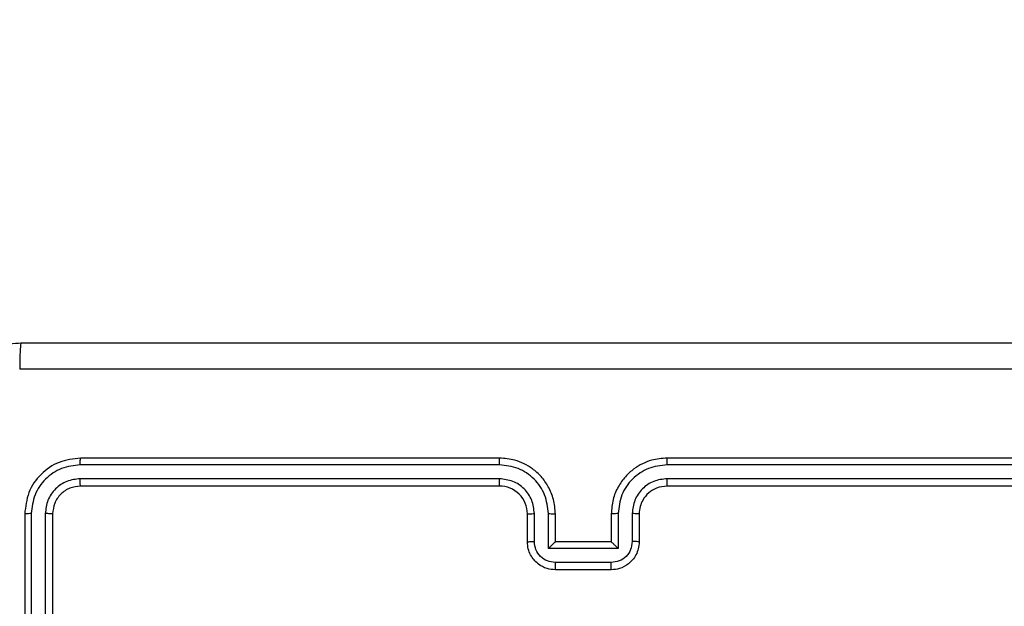
# Model space of a CAD drawing. Units: millimetres. Extents: x -383 to 953, y 133 to 913.
# Drawn here: x 432 to 439, y 489 to 493 of the extents above; entities that cross this region are included whole.
import ezdxf

# ---------------------------------------------------------------- set-up
doc = ezdxf.new("R2010")
doc.units = ezdxf.units.MM
doc.header["$LTSCALE"] = 40
doc.header["$PDSIZE"] = -1
doc.layers.add('VP-DIM', color=7, linetype='Continuous')
doc.layers.add('VP-EQ', color=7, linetype='Continuous', true_color=0x8a3492)
doc.dimstyles.get("Standard").update_dxf_attribs({"dimtxt": 14, "dimasz": 20, "dimexe": 20, "dimexo": 50, "dimgap": 20, "dimtad": 0, "dimdec": 0, "dimzin": 0, "dimdsep": 46, "dimtxsty": 'Standard', "dimcen": -0.09, "dimadec": 0, "dimazin": 0, "dimtfac": 1, "dimtdec": 4, "dimtofl": 0, "dimtmove": 0, "dimatfit": 3, "dimfxl": 70, "dimfxlon": 1, "dimtolj": 1, "dimtzin": 0, "dimarcsym": 0})

# ---------------------------------------------------------------- blocks, each defined once
blk = doc.blocks.new('*D206')
at = {"layer": 'Defpoints', "color": 0}
for p in [(735.8507, 893.4259), (735.8507, 534.1057), (83.4521, 332.7461)]:
    blk.add_point(p, dxfattribs=at)
at = {"layer": 'VP-DIM', "color": 0, "lineweight": -2}
for p, q in [((83.4521, 823.4259), (83.4521, 913.4259)), ((735.8507, 823.4259), (735.8507, 913.4259)), ((103.4521, 893.4259), (370.593, 893.4259)), ((715.8507, 893.4259), (447.9263, 893.4259))]:
    blk.add_line(p, q, dxfattribs=at)
at = {"layer": 'VP-DIM', "color": 0}
for points in [[(103.4521, 896.7592), (103.4521, 890.0926), (83.4521, 893.4259)], [(715.8507, 890.0926), (715.8507, 896.7592), (735.8507, 893.4259)]]:
    blk.add_solid(points, dxfattribs=at)
at = {"layer": 'VP-DIM', "color": 0, "insert": (409.2597, 893.4259), "char_height": 14, "attachment_point": 5}
blk.add_mtext('\\A1;652', dxfattribs=at)
blk = doc.blocks.new('*D209')
at = {"layer": 'Defpoints', "color": 0}
for p in [(584.9725, 813.9359), (584.9725, 534.1056), (279.4271, 353.7662)]:
    blk.add_point(p, dxfattribs=at)
at = {"layer": 'VP-DIM', "color": 0, "lineweight": -2}
for p, q in [((279.4271, 743.9359), (279.4271, 833.9359)), ((584.9725, 743.9359), (584.9725, 833.9359)), ((299.4271, 813.9359), (391.0074, 813.9359)), ((564.9725, 813.9359), (466.0074, 813.9359))]:
    blk.add_line(p, q, dxfattribs=at)
at = {"layer": 'VP-DIM', "color": 0}
for points in [[(299.4271, 817.2692), (299.4271, 810.6026), (279.4271, 813.9359)], [(564.9725, 810.6026), (564.9725, 817.2692), (584.9725, 813.9359)]]:
    blk.add_solid(points, dxfattribs=at)
at = {"layer": 'VP-DIM', "color": 0, "insert": (428.5074, 813.9359), "char_height": 14, "attachment_point": 5}
blk.add_mtext('\\A1;306', dxfattribs=at)
blk = doc.blocks.new('*D213')
at = {"layer": 'Defpoints', "color": 0}
for p in [(562.9026, 561.2916), (436.3851, 331.1712), (848.8987, 331.1712)]:
    blk.add_point(p, dxfattribs=at)
at = {"layer": 'VP-DIM', "color": 0, "lineweight": -2}
for p, q in [((778.8987, 561.2916), (868.8987, 561.2916)), ((848.8987, 541.2916), (848.8987, 477.236)), ((848.8987, 351.1712), (848.8987, 402.236)), ((778.8987, 331.1712), (868.8987, 331.1712))]:
    blk.add_line(p, q, dxfattribs=at)
at = {"layer": 'VP-DIM', "color": 0}
for points in [[(852.232, 541.2916), (845.5653, 541.2916), (848.8987, 561.2916)], [(845.5653, 351.1712), (852.232, 351.1712), (848.8987, 331.1712)]]:
    blk.add_solid(points, dxfattribs=at)
at = {"layer": 'VP-DIM', "color": 0, "insert": (848.8987, 439.736), "char_height": 14, "attachment_point": 5, "rotation": 90}
blk.add_mtext('\\A1;230', dxfattribs=at)
blk = doc.blocks.new('*D224')
at = {"layer": 'Defpoints', "color": 0}
for p in [(558.6694, 711.2868), (380.7092, 132.7461), (932.7355, 132.7461)]:
    blk.add_point(p, dxfattribs=at)
at = {"layer": 'VP-DIM', "color": 0, "lineweight": -2}
for p, q in [((862.7355, 711.2868), (952.7355, 711.2868)), ((932.7355, 691.2868), (932.7355, 460.6831)), ((932.7355, 152.7461), (932.7355, 383.3498)), ((862.7355, 132.7461), (952.7355, 132.7461))]:
    blk.add_line(p, q, dxfattribs=at)
at = {"layer": 'VP-DIM', "color": 0}
for points in [[(936.0688, 691.2868), (929.4021, 691.2868), (932.7355, 711.2868)], [(929.4021, 152.7461), (936.0688, 152.7461), (932.7355, 132.7461)]]:
    blk.add_solid(points, dxfattribs=at)
at = {"layer": 'VP-DIM', "color": 0, "insert": (932.7355, 422.0165), "char_height": 14, "attachment_point": 5, "rotation": 90}
blk.add_mtext('\\A1;579', dxfattribs=at)
blk = doc.blocks.new('RC1439_')
at = {"color": 0, "linetype": 'Continuous', "lineweight": 25}
for p, q in [((435.6766, 489.5238), (432.6746, 489.5238)), ((435.677, 489.5712), (432.677, 489.5712)), ((439.877, 489.5712), (436.877, 489.5712)), ((439.8794, 489.5238), (436.8774, 489.5238)), ((435.6766, 489.4237), (432.6746, 489.4238)), ((439.8794, 489.4238), (436.8774, 489.4237)), ((435.677, 489.3712), (432.677, 489.3712)), ((439.877, 489.3712), (436.877, 489.3712)), ((432.277, 489.1712), (432.277, 486.1712)), ((432.3244, 489.1736), (432.3245, 486.1716)), ((432.4245, 489.1736), (432.4245, 486.1716)), ((432.477, 489.1712), (432.477, 486.1712)), ((435.877, 488.9712), (435.877, 489.1712)), ((435.9268, 488.9734), (435.9268, 489.1735)), ((436.0268, 488.9234), (436.0268, 489.1735)), ((436.077, 488.9712), (436.077, 489.1712)), ((436.477, 489.1712), (436.477, 488.9712)), ((436.5272, 489.1735), (436.5272, 488.9234)), ((436.6272, 489.1735), (436.6272, 488.9734)), ((436.677, 489.1712), (436.677, 488.9712)), ((436.077, 488.9712), (436.077, 488.9712)), ((436.477, 488.9712), (436.077, 488.9712)), ((436.477, 488.9712), (436.4771, 488.9712)), ((436.5272, 488.9234), (436.0268, 488.9234)), ((436.4771, 488.8233), (436.0769, 488.8233)), ((436.477, 488.7712), (436.077, 488.7712))]:
    blk.add_line(p, q, dxfattribs=at)
blk.add_arc((435.677, 489.1712), 0.2, 359.99871, 90.00054, dxfattribs=at)
for points, knots in [([(431.452, 489.5962), (431.4553, 489.6508), (431.4617, 489.7584), (431.5266, 489.9586), (431.6721, 490.1763), (431.8898, 490.3218), (432.09, 490.3866), (432.1975, 490.393), (432.252, 490.3962)], [0, 0, 0, 0, 0.130547, 0.257577, 0.500016, 0.742671, 0.869631, 1, 1, 1, 1]), ([(432.252, 490.3962), (432.2507, 490.3933), (432.248, 490.3875), (432.2445, 490.3451), (432.242, 490.2834), (432.2415, 490.2335), (432.2413, 490.2086)], [0, 0, 0, 0, 0.249932, 0.499852, 0.749594, 1, 1, 1, 1]), ([(432.252, 490.3962), (433.146, 490.3962), (434.9342, 490.3962), (437.6198, 490.3962), (439.408, 490.3962), (440.302, 490.3962)], [0, 0, 0, 0, 0.333296, 0.666701, 1, 1, 1, 1]), ([(440.3127, 490.2086), (439.4163, 490.2085), (437.6234, 490.2084), (434.9306, 490.2084), (433.1378, 490.2085), (432.2413, 490.2086)], [0, 0, 0, 0, 0.333337, 0.666663, 1, 1, 1, 1]), ([(432.677, 489.5712), (432.6246, 489.5652), (432.5198, 489.5532), (432.3875, 489.4607), (432.295, 489.3284), (432.283, 489.2236), (432.277, 489.1712)], [0, 0, 0, 0, 0.25016, 0.500137, 0.75004, 1, 1, 1, 1]), ([(432.6746, 489.5238), (432.629, 489.5183), (432.5376, 489.5072), (432.44, 489.44), (432.3818, 489.3697), (432.3374, 489.2885), (432.3296, 489.2195), (432.3244, 489.1736)], [0, 0, 0, 0, 0.2496055, 0.4992123, 0.6238074, 0.7498453, 1, 1, 1, 1]), ([(432.6746, 489.5238), (432.6747, 489.5309), (432.6748, 489.5449), (432.6755, 489.5604), (432.6762, 489.5695), (432.6768, 489.5707), (432.677, 489.5712)], [0, 0, 0, 0, 0.279784, 0.559144, 0.779417, 1, 1, 1, 1]), ([(435.6766, 489.5238), (435.6766, 489.5301), (435.6766, 489.5426), (435.6767, 489.5583), (435.6769, 489.569), (435.677, 489.5705), (435.677, 489.5712)], [0, 0, 0, 0, 0.25015, 0.500045, 0.749929, 1, 1, 1, 1]), ([(436.0268, 489.1735), (436.0215, 489.2194), (436.0109, 489.3111), (435.9301, 489.427), (435.814, 489.507), (435.7224, 489.5182), (435.6766, 489.5238)], [0, 0, 0, 0, 0.25046, 0.500152, 0.750106, 1, 1, 1, 1]), ([(436.077, 489.1712), (436.0743, 489.2064), (436.0692, 489.2741), (436.0307, 489.3654), (435.9783, 489.4392), (435.9003, 489.5093), (435.7981, 489.5614), (435.714, 489.5682), (435.677, 489.5712)], [0, 0, 0, 0, 0.167927, 0.323664, 0.467189, 0.598483, 0.823518, 1, 1, 1, 1]), ([(436.877, 489.5712), (436.8398, 489.5682), (436.7554, 489.5613), (436.653, 489.5088), (436.5752, 489.4386), (436.523, 489.3648), (436.4848, 489.2738), (436.4797, 489.2063), (436.477, 489.1712)], [0, 0, 0, 0, 0.1776, 0.402993, 0.534213, 0.677455, 0.832724, 1, 1, 1, 1]), ([(436.8774, 489.5238), (436.8316, 489.5182), (436.74, 489.507), (436.6239, 489.427), (436.5431, 489.3111), (436.5325, 489.2194), (436.5272, 489.1735)], [0, 0, 0, 0, 0.249893, 0.499845, 0.749538, 1, 1, 1, 1]), ([(436.8774, 489.5238), (436.8774, 489.5301), (436.8774, 489.5426), (436.8773, 489.5583), (436.8772, 489.569), (436.8771, 489.5705), (436.877, 489.5712)], [0, 0, 0, 0, 0.250161, 0.500064, 0.749935, 1, 1, 1, 1]), ([(432.6746, 489.4238), (432.6419, 489.4201), (432.5926, 489.4145), (432.5346, 489.3828), (432.4843, 489.3412), (432.4363, 489.2715), (432.4284, 489.2062), (432.4245, 489.1736)], [0, 0, 0, 0, 0.250143, 0.376169, 0.500783, 0.750377, 1, 1, 1, 1]), ([(432.677, 489.3712), (432.6767, 489.3723), (432.6759, 489.3743), (432.6751, 489.3885), (432.6747, 489.4059), (432.6747, 489.4178), (432.6746, 489.4238)], [0, 0, 0, 0, 0.279794, 0.558939, 0.779456, 1, 1, 1, 1]), ([(435.9268, 489.1735), (435.923, 489.2063), (435.9154, 489.2718), (435.8577, 489.3546), (435.7747, 489.4118), (435.7093, 489.4197), (435.6766, 489.4237)], [0, 0, 0, 0, 0.250457, 0.5001578, 0.7500978, 1, 1, 1, 1]), ([(435.677, 489.3712), (435.677, 489.3714), (435.6769, 489.3719), (435.6769, 489.3751), (435.6768, 489.3799), (435.6767, 489.3865), (435.6767, 489.3946), (435.6766, 489.4037), (435.6766, 489.4136), (435.6766, 489.4203), (435.6766, 489.4237)], [0, 0, 0, 0, 0.124878, 0.250193, 0.375213, 0.500005, 0.624755, 0.7498, 0.874957, 1, 1, 1, 1]), ([(436.8774, 489.4237), (436.8446, 489.4199), (436.779, 489.4123), (436.6963, 489.3545), (436.6392, 489.2716), (436.6312, 489.2062), (436.6272, 489.1735)], [0, 0, 0, 0, 0.250439, 0.500124, 0.750063, 1, 1, 1, 1]), ([(436.877, 489.3712), (436.877, 489.3714), (436.8771, 489.3719), (436.8772, 489.3751), (436.8772, 489.3799), (436.8773, 489.3865), (436.8773, 489.3946), (436.8774, 489.4037), (436.8774, 489.4136), (436.8774, 489.4203), (436.8774, 489.4237)], [0, 0, 0, 0, 0.124875, 0.250184, 0.3752, 0.499983, 0.624735, 0.749786, 0.874954, 1, 1, 1, 1]), ([(432.677, 489.3712), (432.6508, 489.3682), (432.5984, 489.3622), (432.5323, 489.3159), (432.486, 489.2498), (432.48, 489.1974), (432.477, 489.1712)], [0, 0, 0, 0, 0.250218, 0.500139, 0.749987, 1, 1, 1, 1]), ([(436.877, 489.3712), (436.8514, 489.3684), (436.8033, 489.363), (436.7422, 489.3239), (436.7037, 489.2763), (436.6812, 489.2235), (436.6785, 489.1896), (436.677, 489.1712)], [0, 0, 0, 0, 0.244408, 0.457322, 0.675437, 0.82454, 1, 1, 1, 1]), ([(432.3244, 489.1736), (432.3174, 489.1735), (432.3033, 489.1734), (432.2878, 489.1728), (432.2787, 489.172), (432.2776, 489.1715), (432.277, 489.1712)], [0, 0, 0, 0, 0.279966, 0.559081, 0.779695, 1, 1, 1, 1]), ([(432.477, 489.1712), (432.476, 489.1716), (432.4739, 489.1723), (432.4598, 489.1731), (432.4424, 489.1735), (432.4304, 489.1736), (432.4245, 489.1736)], [0, 0, 0, 0, 0.280013, 0.559083, 0.779423, 1, 1, 1, 1]), ([(435.877, 489.1712), (435.8778, 489.1715), (435.8793, 489.1721), (435.8907, 489.1729), (435.9072, 489.1734), (435.9203, 489.1735), (435.9268, 489.1735)], [0, 0, 0, 0, 0.2501462, 0.500074, 0.7498551, 1, 1, 1, 1]), ([(436.0268, 489.1735), (436.0334, 489.1735), (436.0465, 489.1734), (436.0632, 489.1729), (436.0747, 489.1721), (436.0762, 489.1715), (436.077, 489.1712)], [0, 0, 0, 0, 0.250246, 0.500186, 0.749806, 1, 1, 1, 1]), ([(436.5272, 489.1735), (436.5206, 489.1735), (436.5075, 489.1734), (436.4909, 489.1729), (436.4794, 489.1721), (436.4778, 489.1715), (436.477, 489.1712)], [0, 0, 0, 0, 0.2501126, 0.4999005, 0.7497895, 1, 1, 1, 1]), ([(436.677, 489.1712), (436.6762, 489.1715), (436.6747, 489.1721), (436.6633, 489.1729), (436.6468, 489.1734), (436.6338, 489.1735), (436.6272, 489.1735)], [0, 0, 0, 0, 0.2501086, 0.499999, 0.7497426, 1, 1, 1, 1]), ([(435.877, 488.9712), (435.878, 488.9716), (435.8799, 488.9722), (435.8931, 488.9729), (435.9096, 488.9733), (435.921, 488.9734), (435.9268, 488.9734)], [0, 0, 0, 0, 0.2798084, 0.5591432, 0.7794116, 1, 1, 1, 1]), ([(436.077, 488.7712), (436.0569, 488.773), (436.0126, 488.7769), (435.9603, 488.8056), (435.9225, 488.8418), (435.8981, 488.8784), (435.8805, 488.9224), (435.8782, 488.9546), (435.877, 488.9712)], [0, 0, 0, 0, 0.1922578, 0.4225222, 0.55251, 0.6920953, 0.8412624, 1, 1, 1, 1]), ([(436.0769, 488.8233), (436.0573, 488.8257), (436.018, 488.8305), (435.9683, 488.8648), (435.9336, 488.9145), (435.9291, 488.9537), (435.9268, 488.9734)], [0, 0, 0, 0, 0.249885, 0.499857, 0.749544, 1, 1, 1, 1]), ([(436.0268, 488.9234), (436.0324, 488.9289), (436.0434, 488.9399), (436.0569, 488.953), (436.0664, 488.962), (436.0721, 488.9672), (436.0758, 488.9706), (436.0766, 488.971), (436.077, 488.9712)], [0, 0, 0, 0, 0.251475, 0.502555, 0.646643, 0.775715, 0.89267, 1, 1, 1, 1]), ([(436.677, 488.9712), (436.6758, 488.9547), (436.6735, 488.9226), (436.6561, 488.8787), (436.6317, 488.8421), (436.594, 488.8058), (436.5416, 488.777), (436.4973, 488.773), (436.477, 488.7712)], [0, 0, 0, 0, 0.158209, 0.306998, 0.446363, 0.576271, 0.806831, 1, 1, 1, 1]), ([(436.6272, 488.9734), (436.6249, 488.9537), (436.6204, 488.9145), (436.5858, 488.8648), (436.536, 488.8305), (436.4968, 488.8257), (436.4771, 488.8233)], [0, 0, 0, 0, 0.250458, 0.500145, 0.750116, 1, 1, 1, 1]), ([(436.5272, 488.9234), (436.5216, 488.9289), (436.5106, 488.9398), (436.4971, 488.953), (436.4877, 488.962), (436.482, 488.9673), (436.4782, 488.9706), (436.4774, 488.971), (436.4771, 488.9712)], [0, 0, 0, 0, 0.251427, 0.502512, 0.646454, 0.775742, 0.892464, 1, 1, 1, 1]), ([(436.677, 488.9712), (436.676, 488.9716), (436.6741, 488.9722), (436.6609, 488.9729), (436.6444, 488.9733), (436.633, 488.9734), (436.6272, 488.9734)], [0, 0, 0, 0, 0.2797711, 0.5590688, 0.779441, 1, 1, 1, 1]), ([(436.077, 488.7712), (436.077, 488.7714), (436.077, 488.7719), (436.077, 488.775), (436.0769, 488.7798), (436.0769, 488.7864), (436.0769, 488.7944), (436.0769, 488.8034), (436.0769, 488.8132), (436.0769, 488.8199), (436.0769, 488.8233)], [0, 0, 0, 0, 0.125187, 0.250154, 0.375246, 0.499939, 0.624812, 0.74982, 0.874956, 1, 1, 1, 1]), ([(436.477, 488.7712), (436.477, 488.7714), (436.477, 488.7719), (436.4771, 488.775), (436.4771, 488.7798), (436.4771, 488.7864), (436.4771, 488.7944), (436.4771, 488.8034), (436.4771, 488.8132), (436.4771, 488.8199), (436.4771, 488.8233)], [0, 0, 0, 0, 0.1251861, 0.2501521, 0.3752428, 0.499933, 0.6248083, 0.7498163, 0.8749523, 1, 1, 1, 1])]:
    blk.add_open_spline(points, degree=3, knots=knots, dxfattribs=at)
blk = doc.blocks.new('RC1439_2D')
at = {"layer": 'VP-EQ', "color": 0}
blk.add_blockref('RC1439_', (0, 0), dxfattribs=at)

msp = doc.modelspace()

# ---------------------------------------------------------------- block references
at = {"layer": 'VP-EQ', "color": 0}
msp.add_blockref('RC1439_2D', (0, 0), dxfattribs=at)

# ---------------------------------------------------------------- dimensions: what is measured, and where the dimension line sits
at = {"layer": 'VP-DIM'}
for base, p1, p2, picture, middle in [((735.8507, 893.4259), (83.4521, 332.7461), (735.8507, 534.1057), '*D206', (409.2597, 893.4259)), ((584.9725, 813.9359), (279.4271, 353.7662), (584.9725, 534.1056), '*D209', (428.5074, 813.9359))]:
    dim = msp.add_linear_dim(base=base, p1=p1, p2=p2, dimstyle='Standard', dxfattribs=at)
    dim.commit()
    dim.dimension.update_dxf_attribs({"geometry": picture, "text_midpoint": middle, "dimtype": 160})
at = {"layer": 'VP-DIM', "color": 0}
dim = msp.add_linear_dim(base=(932.7355, 132.7461), p1=(558.6694, 711.2868), p2=(380.7092, 132.7461), angle=90, dimstyle='Standard', dxfattribs=at)
dim.commit()
dim.dimension.update_dxf_attribs({"geometry": '*D224', "text_midpoint": (932.7355, 422.0165)})
at = {"layer": 'VP-DIM'}
dim = msp.add_linear_dim(base=(848.8987, 331.1712), p1=(562.9026, 561.2916), p2=(436.3851, 331.1712), angle=90, dimstyle='Standard', dxfattribs=at)
dim.commit()
dim.dimension.update_dxf_attribs({"geometry": '*D213', "text_midpoint": (848.8987, 439.736), "dimtype": 160})

doc.saveas('drawing.dxf')
